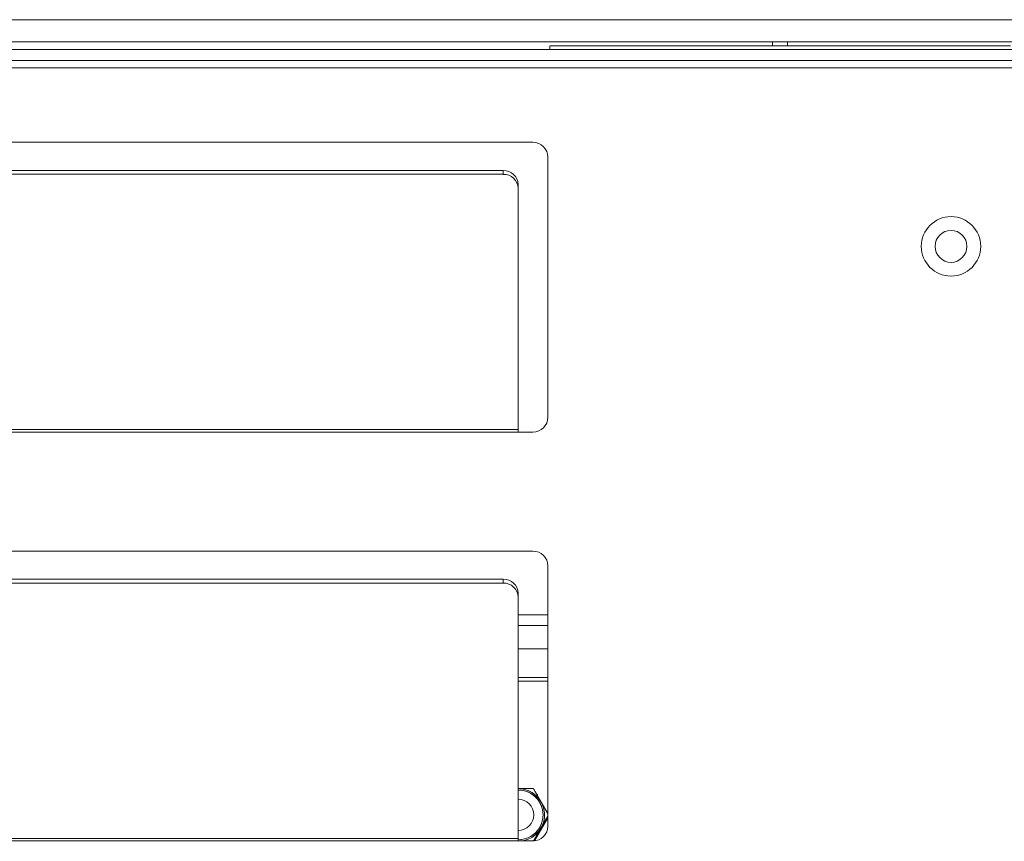
# Model space of a CAD drawing. Extents: x -4706 to -1617, y -2042 to 72.
# Drawn here: x -3527 to -3394, y -1821 to -1710 of the extents above; entities that cross this region are included whole.
import ezdxf

# ---------------------------------------------------------------- set-up
doc = ezdxf.new("R2010")
doc.units = 0
doc.header["$LTSCALE"] = 5

msp = doc.modelspace()

# ---------------------------------------------------------------- linework, layer by layer
at = {"color": 7, "linetype": 'Continuous', "lineweight": 18}
for p, q in [((-2799.91, -1710.39), (-4519.91, -1710.39)), ((-2799.91, -1713.39), (-4519.91, -1713.39)), ((-2809.91, -1714.39), (-4509.91, -1714.39)), ((-3393.66, -1713.89), (-3455.66, -1713.89)), ((-3455.66, -1714.39), (-3455.66, -1713.89)), ((-3425.66, -1713.89), (-3425.66, -1713.39)), ((-3423.66, -1713.39), (-3423.66, -1713.89)), ((-2807.91, -1716.89), (-4511.91, -1716.89)), ((-2809.91, -1715.89), (-4509.91, -1715.89)), ((-3457.91, -1726.89), (-3861.91, -1726.89)), ((-3455.91, -1763.89), (-3455.91, -1728.89)), ((-3857.91, -1730.68), (-3461.91, -1730.68)), ((-3857.91, -1731.19), (-3461.91, -1731.19)), ((-3461.91, -1731.19), (-3461.91, -1730.68)), ((-3459.91, -1732.56), (-3459.91, -1733.07)), ((-3459.91, -1733.07), (-3459.91, -1765.55)), ((-3459.91, -1765.55), (-3859.91, -1765.55)), ((-3859.91, -1765.89), (-3459.91, -1765.89)), ((-3459.91, -1765.89), (-3459.91, -1765.55)), ((-3459.91, -1765.89), (-3457.91, -1765.89)), ((-3457.91, -1781.89), (-3861.91, -1781.89)), ((-3455.91, -1818.89), (-3455.91, -1783.89)), ((-3857.91, -1785.68), (-3461.91, -1785.68)), ((-3461.91, -1786.19), (-3461.91, -1785.68)), ((-3857.91, -1786.19), (-3461.91, -1786.19)), ((-3459.91, -1787.56), (-3459.91, -1788.07)), ((-3459.91, -1788.07), (-3459.91, -1820.55)), ((-3455.91, -1790.46), (-3459.91, -1790.46)), ((-3455.91, -1791.91), (-3459.91, -1791.91)), ((-3459.91, -1795.03), (-3455.91, -1795.03)), ((-3459.91, -1798.89), (-3455.91, -1798.89)), ((-3455.91, -1799.39), (-3459.91, -1799.39)), ((-3457.31, -1814.79), (-3457.31, -1814.59)), ((-3457.71, -1820.88), (-3455.91, -1817.76)), ((-3459.91, -1820.55), (-3859.91, -1820.55)), ((-3859.91, -1820.89), (-3459.91, -1820.89)), ((-3459.91, -1820.89), (-3459.91, -1820.55)), ((-3459.91, -1820.89), (-3457.91, -1820.89))]:
    msp.add_line(p, q, dxfattribs=at)
for radius in [4, 2.15]:
    msp.add_circle((-3401.66, -1740.89), radius, dxfattribs=at)
for centre, radius, start, end in [((-3457.91, -1728.89), 2, 0, 90), ((-3461.85, -1732.62), 1.94, 1.8362, 91.7254), ((-3461.85, -1733.14), 1.94, 1.8362, 91.7254), ((-3457.91, -1763.89), 2, 270, 0), ((-3457.91, -1783.89), 2, 0, 90), ((-3461.85, -1787.62), 1.94, 1.8362, 91.7254), ((-3461.85, -1788.14), 1.94, 1.8362, 91.7254), ((-3459.91, -1817.39), 3.55, 279.6276, 90), ((-3459.91, -1817.39), 3.55, 279.6276, 89.0914), ((-3459.91, -1817.39), 3.35, 270, 90.2425), ((-3459.91, -1817.39), 3.35, 270, 90), ((-3459.91, -1817.39), 2.1, 270, 90), ((-3457.91, -1818.89), 2, 270, 0)]:
    msp.add_arc(centre, radius, start, end, dxfattribs=at)
for points, knots in [([(-3459.91, -1813.84), (-3459.88, -1813.84), (-3459.73, -1813.84), (-3459.46, -1813.84), (-3459.14, -1813.84), (-3458.85, -1813.84), (-3458.6, -1813.84), (-3458.36, -1813.84), (-3458.11, -1813.84), (-3457.95, -1813.84), (-3457.86, -1813.84)], [0, 0, 0, 0, 0.040666, 0.19501, 0.353513, 0.476229, 0.599965, 0.726009, 0.852555, 1, 1, 1, 1]), ([(-3459.91, -1813.84), (-3459.81, -1813.84), (-3459.61, -1813.84), (-3459.34, -1813.84), (-3459.09, -1813.84), (-3458.87, -1813.84), (-3458.65, -1813.84), (-3458.4, -1813.84), (-3458.14, -1813.84), (-3457.96, -1813.84), (-3457.86, -1813.84)], [0, 0, 0, 0, 0.128267, 0.259108, 0.364321, 0.470411, 0.578623, 0.687337, 0.843333, 1, 1, 1, 1]), ([(-3457.86, -1813.84), (-3457.82, -1813.92), (-3457.73, -1814.07), (-3457.59, -1814.31), (-3457.45, -1814.56), (-3457.29, -1814.84), (-3457.14, -1815.09), (-3457.02, -1815.31), (-3456.93, -1815.46), (-3456.87, -1815.57), (-3456.84, -1815.62)], [0, 0, 0, 0, 0.148023, 0.296524, 0.447266, 0.599313, 0.761645, 0.844593, 0.928175, 1, 1, 1, 1]), ([(-3457.86, -1813.84), (-3457.82, -1813.92), (-3457.73, -1814.07), (-3457.57, -1814.35), (-3457.38, -1814.68), (-3457.18, -1815.02), (-3457, -1815.34), (-3456.89, -1815.52), (-3456.84, -1815.62)], [0, 0, 0, 0, 0.149953, 0.300403, 0.511833, 0.727656, 0.862431, 1, 1, 1, 1]), ([(-3456.84, -1815.62), (-3456.79, -1815.7), (-3456.69, -1815.87), (-3456.51, -1816.18), (-3456.31, -1816.53), (-3456.12, -1816.86), (-3455.99, -1817.09), (-3455.93, -1817.2), (-3455.91, -1817.22)], [0, 0, 0, 0, 0.144362, 0.29162, 0.529202, 0.773213, 0.948783, 1, 1, 1, 1]), ([(-3456.84, -1815.62), (-3456.82, -1815.64), (-3456.75, -1815.77), (-3456.61, -1816.01), (-3456.45, -1816.29), (-3456.31, -1816.53), (-3456.18, -1816.75), (-3456.06, -1816.96), (-3455.97, -1817.12), (-3455.92, -1817.2), (-3455.91, -1817.22)], [0, 0, 0, 0, 0.04576, 0.219439, 0.397799, 0.535888, 0.675125, 0.816959, 0.959358, 1, 1, 1, 1]), ([(-3455.91, -1817.56), (-3455.97, -1817.66), (-3456.12, -1817.91), (-3456.34, -1818.3), (-3456.57, -1818.69), (-3456.72, -1818.96), (-3456.81, -1819.12), (-3456.84, -1819.17)], [0, 0, 0, 0, 0.21072, 0.550294, 0.732559, 0.919356, 1, 1, 1, 1]), ([(-3455.91, -1817.56), (-3455.92, -1817.58), (-3455.98, -1817.68), (-3456.08, -1817.86), (-3456.23, -1818.11), (-3456.39, -1818.39), (-3456.54, -1818.64), (-3456.66, -1818.86), (-3456.75, -1819.01), (-3456.81, -1819.12), (-3456.84, -1819.17)], [0, 0, 0, 0, 0.041314, 0.208414, 0.378037, 0.549127, 0.731791, 0.825129, 0.919179, 1, 1, 1, 1]), ([(-3456.84, -1819.17), (-3456.89, -1819.25), (-3456.99, -1819.42), (-3457.16, -1819.73), (-3457.37, -1820.08), (-3457.56, -1820.41), (-3457.73, -1820.7), (-3457.82, -1820.86), (-3457.86, -1820.94)], [0, 0, 0, 0, 0.128309, 0.259193, 0.470356, 0.687234, 0.843281, 1, 1, 1, 1]), ([(-3456.84, -1819.17), (-3456.89, -1819.25), (-3456.99, -1819.42), (-3457.16, -1819.73), (-3457.37, -1820.08), (-3457.56, -1820.41), (-3457.73, -1820.7), (-3457.82, -1820.86), (-3457.86, -1820.94)], [0, 0, 0, 0, 0.128309, 0.259193, 0.470356, 0.687234, 0.843281, 1, 1, 1, 1])]:
    msp.add_open_spline(points, degree=3, knots=knots, dxfattribs=at)

doc.saveas('drawing.dxf')
